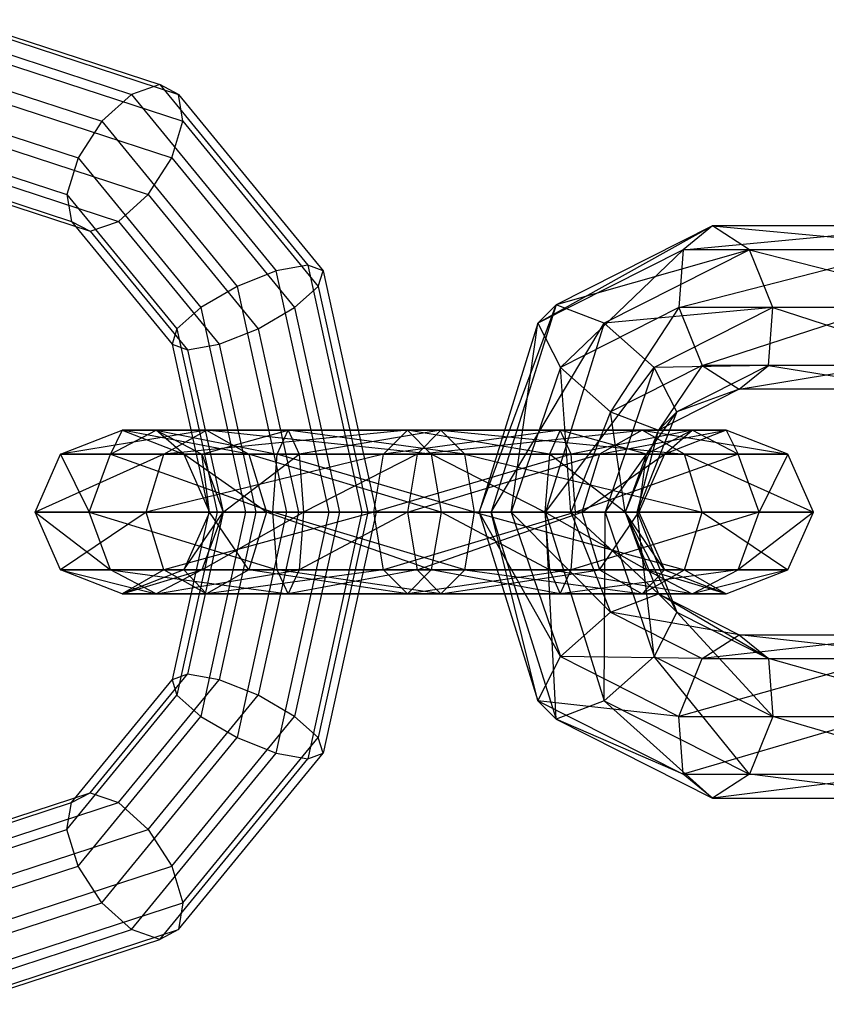
# Model space of a CAD drawing. Units: millimetres. Extents: x 1350 to 7061, y -60 to 6000.
# Drawn here: x 2294 to 2324, y 2952 to 2988 of the extents above; entities that cross this region are included whole.
import ezdxf

# ---------------------------------------------------------------- set-up
doc = ezdxf.new("R2010")
doc.units = ezdxf.units.MM
doc.header["$LTSCALE"] = 10
doc.layers.add('SLD-0', color=7, linetype='Continuous')

msp = doc.modelspace()

# ---------------------------------------------------------------- linework, layer by layer
at = {"layer": 'SLD-0', "color": 7}
for p, q in [((2292.074176, 2988.058499), (2299.345196, 2985.680107)), ((2291.194426, 2987.648737), (2298.314406, 2985.319752)), ((2292.915156, 2987.648737), (2300.035136, 2985.319752)), ((2290.511634, 2986.529249), (2297.218965, 2984.335244)), ((2293.492025, 2986.529249), (2300.199355, 2984.335244)), ((2299.345196, 2985.680107), (2298.314406, 2985.319752)), ((2300.035136, 2985.319752), (2299.345196, 2985.680107)), ((2299.345196, 2985.680107), (2304.773875, 2979.052914)), ((2298.314406, 2985.319752), (2297.218965, 2984.335244)), ((2298.314406, 2985.319752), (2303.618325, 2978.844863)), ((2300.199355, 2984.335244), (2300.035136, 2985.319752)), ((2300.035136, 2985.319752), (2305.339054, 2978.844863)), ((2290.208754, 2985), (2296.352394, 2982.990381)), ((2293.650212, 2985), (2299.793853, 2982.990381)), ((2297.218965, 2984.335244), (2296.352394, 2982.990381)), ((2297.218965, 2984.335244), (2302.182033, 2978.276457)), ((2299.793853, 2982.990381), (2300.199355, 2984.335244)), ((2300.199355, 2984.335244), (2305.162423, 2978.276457)), ((2290.366941, 2983.470751), (2295.946892, 2981.645518)), ((2293.347332, 2983.470751), (2298.927282, 2981.645518)), ((2296.352394, 2982.990381), (2295.946892, 2981.645518)), ((2296.352394, 2982.990381), (2300.849851, 2977.5)), ((2298.927282, 2981.645518), (2299.793853, 2982.990381)), ((2299.793853, 2982.990381), (2304.29131, 2977.5)), ((2290.943811, 2982.351263), (2296.111111, 2980.66101)), ((2292.66454, 2982.351263), (2297.831841, 2980.66101)), ((2291.78479, 2981.941501), (2296.801051, 2980.300655)), ((2295.946892, 2981.645518), (2296.111111, 2980.66101)), ((2295.946892, 2981.645518), (2299.978738, 2976.723543)), ((2297.831841, 2980.66101), (2298.927282, 2981.645518)), ((2298.927282, 2981.645518), (2302.959128, 2976.723543)), ((2296.111111, 2980.66101), (2296.801051, 2980.300655)), ((2296.111111, 2980.66101), (2299.802106, 2976.155137)), ((2296.801051, 2980.300655), (2297.831841, 2980.66101)), ((2297.831841, 2980.66101), (2301.522836, 2976.155137)), ((2319.614721, 2980.5), (2313.212624, 2976.926889)), ((2319.614721, 2980.5), (2313.878474, 2977.599401)), ((2319.614721, 2980.5), (2318.541153, 2979.62132)), ((2318.541153, 2979.62132), (2327.964726, 2980.5)), ((2320.974632, 2979.62132), (2319.614721, 2980.5)), ((2319.614721, 2980.5), (2329.038294, 2979.62132)), ((2327.964726, 2980.5), (2319.614721, 2980.5)), ((2296.801051, 2980.300655), (2300.367285, 2975.947086)), ((2318.541153, 2979.62132), (2313.212624, 2976.926889)), ((2320.974632, 2979.62132), (2313.878474, 2977.599401)), ((2318.541153, 2979.62132), (2314.0386, 2975.303301)), ((2320.974632, 2979.62132), (2315.646103, 2976.926889)), ((2318.541153, 2979.62132), (2318.38281, 2977.5)), ((2318.38281, 2977.5), (2326.604815, 2979.62132)), ((2326.604815, 2979.62132), (2318.541153, 2979.62132)), ((2321.824268, 2977.5), (2320.974632, 2979.62132)), ((2320.974632, 2979.62132), (2329.196637, 2977.5)), ((2329.038294, 2979.62132), (2320.974632, 2979.62132)), ((2304.773875, 2979.052914), (2303.618325, 2978.844863)), ((2304.773875, 2979.052914), (2306.76091, 2970)), ((2305.339054, 2978.844863), (2304.773875, 2979.052914)), ((2303.618325, 2978.844863), (2302.182033, 2978.276457)), ((2305.559694, 2970), (2303.618325, 2978.844863)), ((2305.162423, 2978.276457), (2305.339054, 2978.844863)), ((2305.339054, 2978.844863), (2307.280423, 2970)), ((2302.182033, 2978.276457), (2300.849851, 2977.5)), ((2302.182033, 2978.276457), (2303.998641, 2970)), ((2304.29131, 2977.5), (2305.162423, 2978.276457)), ((2305.162423, 2978.276457), (2306.979032, 2970)), ((2300.849851, 2977.5), (2299.978738, 2976.723543)), ((2300.849851, 2977.5), (2302.496035, 2970)), ((2302.959128, 2976.723543), (2304.29131, 2977.5)), ((2304.29131, 2977.5), (2305.937493, 2970)), ((2311.064779, 2970), (2313.878474, 2977.599401)), ((2313.878474, 2977.599401), (2311.502443, 2970)), ((2313.878474, 2977.599401), (2313.212624, 2976.926889)), ((2315.646103, 2976.926889), (2313.878474, 2977.599401)), ((2318.38281, 2977.5), (2314.0386, 2975.303301)), ((2321.824268, 2977.5), (2315.646103, 2976.926889)), ((2318.38281, 2977.5), (2315.872556, 2973.679713)), ((2321.824268, 2977.5), (2317.480059, 2975.303301)), ((2325.755178, 2977.5), (2318.38281, 2977.5)), ((2318.38281, 2977.5), (2319.232446, 2975.37868)), ((2319.232446, 2975.37868), (2325.755178, 2977.5)), ((2321.665925, 2975.37868), (2321.824268, 2977.5)), ((2321.824268, 2977.5), (2328.347, 2975.37868)), ((2329.196637, 2977.5), (2321.824268, 2977.5)), ((2313.212624, 2976.926889), (2311.064779, 2970)), ((2311.502443, 2970), (2315.646103, 2976.926889)), ((2312.239169, 2970), (2313.212624, 2976.926889)), ((2313.212624, 2976.926889), (2314.0386, 2975.303301)), ((2315.646103, 2976.926889), (2313.498258, 2970)), ((2317.480059, 2975.303301), (2315.646103, 2976.926889)), ((2299.978738, 2976.723543), (2299.802106, 2976.155137)), ((2299.978738, 2976.723543), (2301.454496, 2970)), ((2301.522836, 2976.155137), (2302.959128, 2976.723543)), ((2302.959128, 2976.723543), (2304.434886, 2970)), ((2299.802106, 2976.155137), (2301.153104, 2970)), ((2299.802106, 2976.155137), (2300.367285, 2975.947086)), ((2300.367285, 2975.947086), (2301.522836, 2976.155137)), ((2301.522836, 2976.155137), (2302.873834, 2970)), ((2300.367285, 2975.947086), (2301.672618, 2970)), ((2319.232446, 2975.37868), (2315.872556, 2973.679713)), ((2321.665925, 2975.37868), (2317.480059, 2975.303301)), ((2319.232446, 2975.37868), (2317.640185, 2973.0072)), ((2321.665925, 2975.37868), (2318.306034, 2973.679713)), ((2325.913521, 2975.37868), (2319.232446, 2975.37868)), ((2319.232446, 2975.37868), (2320.592357, 2974.5)), ((2320.592357, 2974.5), (2325.913521, 2975.37868)), ((2320.592357, 2974.5), (2321.665925, 2975.37868)), ((2321.665925, 2975.37868), (2326.987089, 2974.5)), ((2328.347, 2975.37868), (2321.665925, 2975.37868)), ((2314.0386, 2975.303301), (2312.239169, 2970)), ((2313.498258, 2970), (2317.480059, 2975.303301)), ((2314.42154, 2970), (2314.0386, 2975.303301)), ((2314.0386, 2975.303301), (2315.872556, 2973.679713)), ((2317.480059, 2975.303301), (2315.680628, 2970)), ((2318.306034, 2973.679713), (2317.480059, 2975.303301)), ((2320.592357, 2974.5), (2317.640185, 2973.0072)), ((2320.592357, 2974.5), (2318.306034, 2973.679713)), ((2326.987089, 2974.5), (2320.592357, 2974.5)), ((2315.872556, 2973.679713), (2314.42154, 2970)), ((2315.680628, 2970), (2318.306034, 2973.679713)), ((2316.417355, 2970), (2315.872556, 2973.679713)), ((2315.872556, 2973.679713), (2317.640185, 2973.0072)), ((2318.306034, 2973.679713), (2316.855018, 2970)), ((2317.640185, 2973.0072), (2318.306034, 2973.679713)), ((2295.711526, 2972.12132), (2297.972744, 2973)), ((2301.056979, 2973), (2295.711526, 2972.12132)), ((2297.536782, 2972.12132), (2299.215162, 2973)), ((2297.972744, 2973), (2297.536782, 2972.12132)), ((2299.215162, 2973), (2297.972744, 2973)), ((2297.972744, 2973), (2300.233962, 2972.12132)), ((2297.972744, 2973), (2301.056979, 2973)), ((2302.619365, 2972.12132), (2297.972744, 2973)), ((2299.215162, 2973), (2303.657727, 2972.12132)), ((2304.056441, 2973), (2299.215162, 2973)), ((2299.215162, 2973), (2300.893542, 2972.12132)), ((2300.233962, 2972.12132), (2299.215162, 2973)), ((2299.494593, 2972.12132), (2301.056979, 2973)), ((2308.429347, 2973), (2299.494593, 2972.12132)), ((2300.893542, 2972.12132), (2304.056441, 2973)), ((2301.056979, 2973), (2302.619365, 2972.12132)), ((2301.056979, 2973), (2308.429347, 2973)), ((2309.30044, 2972.12132), (2301.056979, 2973)), ((2303.657727, 2972.12132), (2304.056441, 2973)), ((2310.531718, 2972.12132), (2304.056441, 2973)), ((2309.660626, 2973), (2304.056441, 2973)), ((2304.056441, 2973), (2304.455155, 2972.12132)), ((2309.660626, 2973), (2304.455155, 2972.12132)), ((2307.558255, 2972.12132), (2308.429347, 2973)), ((2314.033532, 2973), (2307.558255, 2972.12132)), ((2308.429347, 2973), (2309.30044, 2972.12132)), ((2308.429347, 2973), (2314.033532, 2973)), ((2313.634818, 2972.12132), (2308.429347, 2973)), ((2309.660626, 2973), (2308.789533, 2972.12132)), ((2308.789533, 2972.12132), (2317.032994, 2973)), ((2310.531718, 2972.12132), (2309.660626, 2973)), ((2309.660626, 2973), (2318.59538, 2972.12132)), ((2317.032994, 2973), (2309.660626, 2973)), ((2314.033532, 2973), (2313.634818, 2972.12132)), ((2314.432246, 2972.12132), (2314.033532, 2973)), ((2314.033532, 2973), (2318.874811, 2973)), ((2317.196431, 2972.12132), (2314.033532, 2973)), ((2318.874811, 2973), (2314.432246, 2972.12132)), ((2317.032994, 2973), (2315.470608, 2972.12132)), ((2315.470608, 2972.12132), (2320.117229, 2973)), ((2317.640185, 2973.0072), (2316.417355, 2970)), ((2316.855018, 2970), (2317.640185, 2973.0072)), ((2318.59538, 2972.12132), (2317.032994, 2973)), ((2317.032994, 2973), (2322.378446, 2972.12132)), ((2320.117229, 2973), (2317.032994, 2973)), ((2318.874811, 2973), (2317.196431, 2972.12132)), ((2320.117229, 2973), (2317.856011, 2972.12132)), ((2317.856011, 2972.12132), (2318.874811, 2973)), ((2320.553191, 2972.12132), (2318.874811, 2973)), ((2318.874811, 2973), (2320.117229, 2973)), ((2322.378446, 2972.12132), (2320.117229, 2973)), ((2320.117229, 2973), (2320.553191, 2972.12132)), ((2294.774899, 2970), (2295.711526, 2972.12132)), ((2299.494593, 2972.12132), (2294.774899, 2970)), ((2295.711526, 2972.12132), (2296.757706, 2970)), ((2297.536782, 2972.12132), (2295.711526, 2972.12132)), ((2295.711526, 2972.12132), (2299.494593, 2972.12132)), ((2296.757706, 2970), (2297.536782, 2972.12132)), ((2297.536782, 2972.12132), (2303.492575, 2970)), ((2303.657727, 2972.12132), (2297.536782, 2972.12132)), ((2298.847431, 2970), (2299.494593, 2972.12132)), ((2307.558255, 2972.12132), (2298.847431, 2970)), ((2299.494593, 2972.12132), (2307.558255, 2972.12132)), ((2300.893542, 2972.12132), (2300.233962, 2972.12132)), ((2300.233962, 2972.12132), (2301.170589, 2970)), ((2300.233962, 2972.12132), (2302.619365, 2972.12132)), ((2303.266527, 2970), (2300.233962, 2972.12132)), ((2304.455155, 2972.12132), (2300.893542, 2972.12132)), ((2300.893542, 2972.12132), (2301.672618, 2970)), ((2301.170589, 2970), (2300.893542, 2972.12132)), ((2301.672618, 2970), (2304.455155, 2972.12132)), ((2302.619365, 2972.12132), (2303.266527, 2970)), ((2302.619365, 2972.12132), (2309.30044, 2972.12132)), ((2309.661258, 2970), (2302.619365, 2972.12132)), ((2303.492575, 2970), (2303.657727, 2972.12132)), ((2310.892536, 2970), (2303.657727, 2972.12132)), ((2310.531718, 2972.12132), (2303.657727, 2972.12132)), ((2308.789533, 2972.12132), (2304.455155, 2972.12132)), ((2304.455155, 2972.12132), (2304.620307, 2970)), ((2308.789533, 2972.12132), (2304.620307, 2970)), ((2307.197436, 2970), (2307.558255, 2972.12132)), ((2314.432246, 2972.12132), (2307.197436, 2970)), ((2307.558255, 2972.12132), (2314.432246, 2972.12132)), ((2308.789533, 2972.12132), (2308.428715, 2970)), ((2308.428715, 2970), (2315.470608, 2972.12132)), ((2315.470608, 2972.12132), (2308.789533, 2972.12132)), ((2309.30044, 2972.12132), (2309.661258, 2970)), ((2309.30044, 2972.12132), (2313.634818, 2972.12132)), ((2313.469666, 2970), (2309.30044, 2972.12132)), ((2310.892536, 2970), (2310.531718, 2972.12132)), ((2310.531718, 2972.12132), (2319.242542, 2970)), ((2318.59538, 2972.12132), (2310.531718, 2972.12132)), ((2313.634818, 2972.12132), (2313.469666, 2970)), ((2313.634818, 2972.12132), (2317.196431, 2972.12132)), ((2316.417355, 2970), (2313.634818, 2972.12132)), ((2314.597398, 2970), (2314.432246, 2972.12132)), ((2314.432246, 2972.12132), (2320.553191, 2972.12132)), ((2320.553191, 2972.12132), (2314.597398, 2970)), ((2315.470608, 2972.12132), (2314.823446, 2970)), ((2314.823446, 2970), (2317.856011, 2972.12132)), ((2317.856011, 2972.12132), (2315.470608, 2972.12132)), ((2317.196431, 2972.12132), (2316.417355, 2970)), ((2317.856011, 2972.12132), (2316.919384, 2970)), ((2316.919384, 2970), (2317.196431, 2972.12132)), ((2317.196431, 2972.12132), (2317.856011, 2972.12132)), ((2319.242542, 2970), (2318.59538, 2972.12132)), ((2318.59538, 2972.12132), (2323.315073, 2970)), ((2322.378446, 2972.12132), (2318.59538, 2972.12132)), ((2321.332267, 2970), (2320.553191, 2972.12132)), ((2320.553191, 2972.12132), (2322.378446, 2972.12132)), ((2322.378446, 2972.12132), (2321.332267, 2970)), ((2323.315073, 2970), (2322.378446, 2972.12132)), ((2295.711526, 2967.87868), (2294.774899, 2970)), ((2294.774899, 2970), (2297.536782, 2967.87868)), ((2296.757706, 2970), (2294.774899, 2970)), ((2294.774899, 2970), (2298.847431, 2970)), ((2298.847431, 2970), (2295.711526, 2967.87868)), ((2297.536782, 2967.87868), (2296.757706, 2970)), ((2296.757706, 2970), (2303.657727, 2967.87868)), ((2303.492575, 2970), (2296.757706, 2970)), ((2299.494593, 2967.87868), (2298.847431, 2970)), ((2298.847431, 2970), (2307.197436, 2970)), ((2307.197436, 2970), (2299.494593, 2967.87868)), ((2301.153104, 2970), (2299.802106, 2963.844863)), ((2301.454496, 2970), (2299.978738, 2963.276457)), ((2301.170589, 2970), (2300.233962, 2967.87868)), ((2300.233962, 2967.87868), (2301.672618, 2970)), ((2301.672618, 2970), (2300.367285, 2964.052914)), ((2302.496035, 2970), (2300.849851, 2962.5)), ((2301.672618, 2970), (2300.893542, 2967.87868)), ((2300.893542, 2967.87868), (2304.620307, 2970)), ((2301.454496, 2970), (2301.153104, 2970)), ((2301.153104, 2970), (2301.672618, 2970)), ((2301.672618, 2970), (2301.170589, 2970)), ((2301.170589, 2970), (2303.266527, 2970)), ((2302.619365, 2967.87868), (2301.170589, 2970)), ((2302.496035, 2970), (2301.454496, 2970)), ((2302.873834, 2970), (2301.522836, 2963.844863)), ((2301.672618, 2970), (2302.873834, 2970)), ((2304.620307, 2970), (2301.672618, 2970)), ((2303.998641, 2970), (2302.182033, 2961.723543)), ((2303.998641, 2970), (2302.496035, 2970)), ((2303.266527, 2970), (2302.619365, 2967.87868)), ((2302.873834, 2970), (2304.434886, 2970)), ((2304.434886, 2970), (2302.959128, 2963.276457)), ((2303.266527, 2970), (2309.661258, 2970)), ((2309.30044, 2967.87868), (2303.266527, 2970)), ((2303.657727, 2967.87868), (2303.492575, 2970)), ((2310.531718, 2967.87868), (2303.492575, 2970)), ((2310.892536, 2970), (2303.492575, 2970)), ((2303.618325, 2961.155137), (2305.559694, 2970)), ((2305.559694, 2970), (2303.998641, 2970)), ((2305.937493, 2970), (2304.29131, 2962.5)), ((2304.434886, 2970), (2305.937493, 2970)), ((2304.620307, 2970), (2304.455155, 2967.87868)), ((2308.428715, 2970), (2304.455155, 2967.87868)), ((2308.428715, 2970), (2304.620307, 2970)), ((2306.76091, 2970), (2304.773875, 2960.947086)), ((2306.979032, 2970), (2305.162423, 2961.723543)), ((2307.280423, 2970), (2305.339054, 2961.155137)), ((2306.76091, 2970), (2305.559694, 2970)), ((2305.937493, 2970), (2306.979032, 2970)), ((2307.280423, 2970), (2306.76091, 2970)), ((2306.979032, 2970), (2307.280423, 2970)), ((2307.558255, 2967.87868), (2307.197436, 2970)), ((2307.197436, 2970), (2314.597398, 2970)), ((2314.597398, 2970), (2307.558255, 2967.87868)), ((2314.823446, 2970), (2308.428715, 2970)), ((2308.428715, 2970), (2308.789533, 2967.87868)), ((2308.789533, 2967.87868), (2314.823446, 2970)), ((2309.661258, 2970), (2309.30044, 2967.87868)), ((2309.661258, 2970), (2313.469666, 2970)), ((2313.634818, 2967.87868), (2309.661258, 2970)), ((2310.531718, 2967.87868), (2310.892536, 2970)), ((2310.892536, 2970), (2318.59538, 2967.87868)), ((2319.242542, 2970), (2310.892536, 2970)), ((2311.502443, 2970), (2311.064779, 2970)), ((2311.064779, 2970), (2312.239169, 2970)), ((2311.064779, 2970), (2313.212624, 2963.073111)), ((2314.0386, 2964.696699), (2311.064779, 2970)), ((2313.498258, 2970), (2311.502443, 2970)), ((2311.502443, 2970), (2313.878474, 2962.400599)), ((2313.212624, 2963.073111), (2311.502443, 2970)), ((2312.239169, 2970), (2314.42154, 2970)), ((2312.239169, 2970), (2314.0386, 2964.696699)), ((2315.872556, 2966.320287), (2312.239169, 2970)), ((2313.469666, 2970), (2313.634818, 2967.87868)), ((2313.469666, 2970), (2316.417355, 2970)), ((2317.196431, 2967.87868), (2313.469666, 2970)), ((2315.680628, 2970), (2313.498258, 2970)), ((2313.498258, 2970), (2315.646103, 2963.073111)), ((2313.878474, 2962.400599), (2313.498258, 2970)), ((2314.42154, 2970), (2316.417355, 2970)), ((2314.42154, 2970), (2315.872556, 2966.320287)), ((2317.640185, 2966.9928), (2314.42154, 2970)), ((2314.432246, 2967.87868), (2314.597398, 2970)), ((2321.332267, 2970), (2314.432246, 2967.87868)), ((2314.597398, 2970), (2321.332267, 2970)), ((2316.919384, 2970), (2314.823446, 2970)), ((2314.823446, 2970), (2315.470608, 2967.87868)), ((2315.470608, 2967.87868), (2316.919384, 2970)), ((2315.646103, 2963.073111), (2315.680628, 2970)), ((2316.855018, 2970), (2315.680628, 2970)), ((2315.680628, 2970), (2317.480059, 2964.696699)), ((2316.417355, 2970), (2316.855018, 2970)), ((2316.417355, 2970), (2317.640185, 2966.9928)), ((2318.306034, 2966.320287), (2316.417355, 2970)), ((2316.417355, 2970), (2317.196431, 2967.87868)), ((2316.417355, 2970), (2316.919384, 2970)), ((2317.856011, 2967.87868), (2316.417355, 2970)), ((2316.855018, 2970), (2318.306034, 2966.320287)), ((2317.480059, 2964.696699), (2316.855018, 2970)), ((2316.919384, 2970), (2317.856011, 2967.87868)), ((2318.59538, 2967.87868), (2319.242542, 2970)), ((2319.242542, 2970), (2322.378446, 2967.87868)), ((2323.315073, 2970), (2319.242542, 2970)), ((2320.553191, 2967.87868), (2321.332267, 2970)), ((2323.315073, 2970), (2320.553191, 2967.87868)), ((2321.332267, 2970), (2323.315073, 2970)), ((2322.378446, 2967.87868), (2323.315073, 2970)), ((2297.972744, 2967), (2295.711526, 2967.87868)), ((2295.711526, 2967.87868), (2299.215162, 2967)), ((2297.536782, 2967.87868), (2295.711526, 2967.87868)), ((2295.711526, 2967.87868), (2299.494593, 2967.87868)), ((2299.215162, 2967), (2297.536782, 2967.87868)), ((2297.536782, 2967.87868), (2304.056441, 2967)), ((2303.657727, 2967.87868), (2297.536782, 2967.87868)), ((2300.233962, 2967.87868), (2297.972744, 2967)), ((2297.972744, 2967), (2300.893542, 2967.87868)), ((2299.494593, 2967.87868), (2297.972744, 2967)), ((2300.893542, 2967.87868), (2299.215162, 2967)), ((2299.215162, 2967), (2304.455155, 2967.87868)), ((2301.056979, 2967), (2299.494593, 2967.87868)), ((2299.494593, 2967.87868), (2307.558255, 2967.87868)), ((2300.893542, 2967.87868), (2300.233962, 2967.87868)), ((2300.233962, 2967.87868), (2302.619365, 2967.87868)), ((2301.056979, 2967), (2300.233962, 2967.87868)), ((2304.455155, 2967.87868), (2300.893542, 2967.87868)), ((2302.619365, 2967.87868), (2301.056979, 2967)), ((2307.558255, 2967.87868), (2301.056979, 2967)), ((2302.619365, 2967.87868), (2309.30044, 2967.87868)), ((2308.429347, 2967), (2302.619365, 2967.87868)), ((2304.056441, 2967), (2303.657727, 2967.87868)), ((2309.660626, 2967), (2303.657727, 2967.87868)), ((2310.531718, 2967.87868), (2303.657727, 2967.87868)), ((2304.455155, 2967.87868), (2304.056441, 2967)), ((2308.789533, 2967.87868), (2304.056441, 2967)), ((2308.789533, 2967.87868), (2304.455155, 2967.87868)), ((2308.429347, 2967), (2307.558255, 2967.87868)), ((2307.558255, 2967.87868), (2314.432246, 2967.87868)), ((2309.30044, 2967.87868), (2308.429347, 2967)), ((2314.432246, 2967.87868), (2308.429347, 2967)), ((2315.470608, 2967.87868), (2308.789533, 2967.87868)), ((2308.789533, 2967.87868), (2309.660626, 2967)), ((2309.30044, 2967.87868), (2313.634818, 2967.87868)), ((2314.033532, 2967), (2309.30044, 2967.87868)), ((2309.660626, 2967), (2315.470608, 2967.87868)), ((2309.660626, 2967), (2310.531718, 2967.87868)), ((2310.531718, 2967.87868), (2317.032994, 2967)), ((2318.59538, 2967.87868), (2310.531718, 2967.87868)), ((2313.634818, 2967.87868), (2314.033532, 2967)), ((2313.634818, 2967.87868), (2317.196431, 2967.87868)), ((2318.874811, 2967), (2313.634818, 2967.87868)), ((2314.033532, 2967), (2314.432246, 2967.87868)), ((2320.553191, 2967.87868), (2314.033532, 2967)), ((2314.432246, 2967.87868), (2320.553191, 2967.87868)), ((2317.856011, 2967.87868), (2315.470608, 2967.87868)), ((2315.470608, 2967.87868), (2317.032994, 2967)), ((2317.032994, 2967), (2317.856011, 2967.87868)), ((2317.032994, 2967), (2318.59538, 2967.87868)), ((2317.196431, 2967.87868), (2318.874811, 2967)), ((2317.196431, 2967.87868), (2317.856011, 2967.87868)), ((2320.117229, 2967), (2317.196431, 2967.87868)), ((2317.856011, 2967.87868), (2320.117229, 2967)), ((2318.59538, 2967.87868), (2320.117229, 2967)), ((2322.378446, 2967.87868), (2318.59538, 2967.87868)), ((2318.874811, 2967), (2320.553191, 2967.87868)), ((2322.378446, 2967.87868), (2318.874811, 2967)), ((2320.117229, 2967), (2322.378446, 2967.87868)), ((2320.553191, 2967.87868), (2322.378446, 2967.87868)), ((2299.215162, 2967), (2297.972744, 2967)), ((2297.972744, 2967), (2301.056979, 2967)), ((2304.056441, 2967), (2299.215162, 2967)), ((2301.056979, 2967), (2308.429347, 2967)), ((2309.660626, 2967), (2304.056441, 2967)), ((2308.429347, 2967), (2314.033532, 2967)), ((2317.032994, 2967), (2309.660626, 2967)), ((2314.033532, 2967), (2318.874811, 2967)), ((2315.872556, 2966.320287), (2317.640185, 2966.9928)), ((2320.117229, 2967), (2317.032994, 2967)), ((2317.640185, 2966.9928), (2318.306034, 2966.320287)), ((2317.640185, 2966.9928), (2320.592357, 2965.5)), ((2321.665925, 2964.62132), (2317.640185, 2966.9928)), ((2318.874811, 2967), (2320.117229, 2967)), ((2314.0386, 2964.696699), (2315.872556, 2966.320287)), ((2315.872556, 2966.320287), (2319.232446, 2964.62132)), ((2320.592357, 2965.5), (2315.872556, 2966.320287)), ((2318.306034, 2966.320287), (2317.480059, 2964.696699)), ((2318.306034, 2966.320287), (2321.665925, 2964.62132)), ((2321.824268, 2962.5), (2318.306034, 2966.320287)), ((2319.232446, 2964.62132), (2320.592357, 2965.5)), ((2326.987089, 2965.5), (2319.232446, 2964.62132)), ((2320.592357, 2965.5), (2321.665925, 2964.62132)), ((2320.592357, 2965.5), (2326.987089, 2965.5)), ((2328.347, 2964.62132), (2320.592357, 2965.5)), ((2313.212624, 2963.073111), (2314.0386, 2964.696699)), ((2314.0386, 2964.696699), (2318.38281, 2962.5)), ((2319.232446, 2964.62132), (2314.0386, 2964.696699)), ((2317.480059, 2964.696699), (2315.646103, 2963.073111)), ((2317.480059, 2964.696699), (2321.824268, 2962.5)), ((2320.974632, 2960.37868), (2317.480059, 2964.696699)), ((2318.38281, 2962.5), (2319.232446, 2964.62132)), ((2325.913521, 2964.62132), (2318.38281, 2962.5)), ((2319.232446, 2964.62132), (2325.913521, 2964.62132)), ((2321.665925, 2964.62132), (2321.824268, 2962.5)), ((2321.665925, 2964.62132), (2328.347, 2964.62132)), ((2329.196637, 2962.5), (2321.665925, 2964.62132)), ((2296.111111, 2959.33899), (2299.802106, 2963.844863)), ((2296.801051, 2959.699345), (2300.367285, 2964.052914)), ((2297.831841, 2959.33899), (2301.522836, 2963.844863)), ((2300.367285, 2964.052914), (2299.802106, 2963.844863)), ((2299.802106, 2963.844863), (2299.978738, 2963.276457)), ((2301.522836, 2963.844863), (2300.367285, 2964.052914)), ((2302.959128, 2963.276457), (2301.522836, 2963.844863)), ((2295.946892, 2958.354482), (2299.978738, 2963.276457)), ((2298.927282, 2958.354482), (2302.959128, 2963.276457)), ((2299.978738, 2963.276457), (2300.849851, 2962.5)), ((2304.29131, 2962.5), (2302.959128, 2963.276457)), ((2313.878474, 2962.400599), (2313.212624, 2963.073111)), ((2313.212624, 2963.073111), (2318.541153, 2960.37868)), ((2318.38281, 2962.5), (2313.212624, 2963.073111)), ((2315.646103, 2963.073111), (2313.878474, 2962.400599)), ((2315.646103, 2963.073111), (2320.974632, 2960.37868)), ((2319.614721, 2959.5), (2315.646103, 2963.073111)), ((2296.352394, 2957.009619), (2300.849851, 2962.5)), ((2299.793853, 2957.009619), (2304.29131, 2962.5)), ((2300.849851, 2962.5), (2302.182033, 2961.723543)), ((2305.162423, 2961.723543), (2304.29131, 2962.5)), ((2313.878474, 2962.400599), (2319.614721, 2959.5)), ((2318.541153, 2960.37868), (2313.878474, 2962.400599)), ((2318.541153, 2960.37868), (2318.38281, 2962.5)), ((2318.38281, 2962.5), (2325.755178, 2962.5)), ((2325.755178, 2962.5), (2318.541153, 2960.37868)), ((2321.824268, 2962.5), (2320.974632, 2960.37868)), ((2321.824268, 2962.5), (2329.196637, 2962.5)), ((2329.038294, 2960.37868), (2321.824268, 2962.5)), ((2297.218965, 2955.664756), (2302.182033, 2961.723543)), ((2300.199355, 2955.664756), (2305.162423, 2961.723543)), ((2302.182033, 2961.723543), (2303.618325, 2961.155137)), ((2305.339054, 2961.155137), (2305.162423, 2961.723543)), ((2298.314406, 2954.680248), (2303.618325, 2961.155137)), ((2299.345196, 2954.319893), (2304.773875, 2960.947086)), ((2300.035136, 2954.680248), (2305.339054, 2961.155137)), ((2303.618325, 2961.155137), (2304.773875, 2960.947086)), ((2304.773875, 2960.947086), (2305.339054, 2961.155137)), ((2319.614721, 2959.5), (2318.541153, 2960.37868)), ((2318.541153, 2960.37868), (2326.604815, 2960.37868)), ((2320.974632, 2960.37868), (2319.614721, 2959.5)), ((2326.604815, 2960.37868), (2319.614721, 2959.5)), ((2320.974632, 2960.37868), (2329.038294, 2960.37868)), ((2327.964726, 2959.5), (2320.974632, 2960.37868)), ((2291.78479, 2958.058499), (2296.801051, 2959.699345)), ((2296.111111, 2959.33899), (2296.801051, 2959.699345)), ((2296.801051, 2959.699345), (2297.831841, 2959.33899)), ((2319.614721, 2959.5), (2327.964726, 2959.5)), ((2290.943811, 2957.648737), (2296.111111, 2959.33899)), ((2292.66454, 2957.648737), (2297.831841, 2959.33899)), ((2295.946892, 2958.354482), (2296.111111, 2959.33899)), ((2297.831841, 2959.33899), (2298.927282, 2958.354482)), ((2290.366941, 2956.529249), (2295.946892, 2958.354482)), ((2293.347332, 2956.529249), (2298.927282, 2958.354482)), ((2296.352394, 2957.009619), (2295.946892, 2958.354482)), ((2298.927282, 2958.354482), (2299.793853, 2957.009619)), ((2290.208754, 2955), (2296.352394, 2957.009619)), ((2293.650212, 2955), (2299.793853, 2957.009619)), ((2297.218965, 2955.664756), (2296.352394, 2957.009619)), ((2299.793853, 2957.009619), (2300.199355, 2955.664756)), ((2290.511634, 2953.470751), (2297.218965, 2955.664756)), ((2293.492025, 2953.470751), (2300.199355, 2955.664756)), ((2298.314406, 2954.680248), (2297.218965, 2955.664756)), ((2300.199355, 2955.664756), (2300.035136, 2954.680248)), ((2291.194426, 2952.351263), (2298.314406, 2954.680248)), ((2292.915156, 2952.351263), (2300.035136, 2954.680248)), ((2299.345196, 2954.319893), (2298.314406, 2954.680248)), ((2300.035136, 2954.680248), (2299.345196, 2954.319893)), ((2292.074176, 2951.941501), (2299.345196, 2954.319893))]:
    msp.add_line(p, q, dxfattribs=at)

doc.saveas('drawing.dxf')
